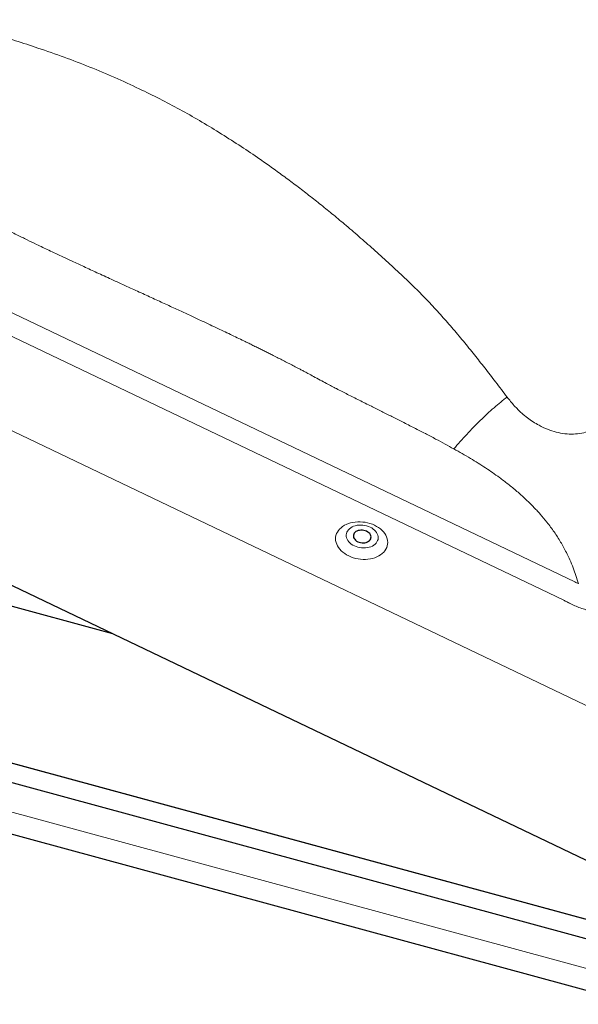
# Model space of a CAD drawing. Units: millimetres. Extents: x -800 to 3587, y -50 to 1535.
# Drawn here: x 1149 to 1225, y 1146 to 1280 of the extents above; entities that cross this region are included whole.
import ezdxf

# ---------------------------------------------------------------- set-up
doc = ezdxf.new("R2010")
doc.units = ezdxf.units.MM
doc.header["$LTSCALE"] = 50
doc.header["$MEASUREMENT"] = 0
doc.layers.get('0').update_dxf_attribs({"linetype": 'CONTINUOUS'})

msp = doc.modelspace()

# ---------------------------------------------------------------- linework, layer by layer
at = {"linetype": 'Continuous', "lineweight": 0}
for p, q in [((1071.6, 1276.45), (1224.22, 1203.5)), ((1222.72, 1201.02), (1070.09, 1273.98)), ((1049.12, 1271.2), (1228.34, 1185.52)), ((1233.5, 1155.64), (1036.58, 1209.16)), ((1235.42, 1148.44), (1030.28, 1204.19))]:
    msp.add_line(p, q, dxfattribs=at)
at = {"linetype": 'Continuous', "lineweight": 30}
for p, q in [((1031.89, 1258.44), (1231.27, 1163.13)), ((1039.71, 1229.59), (1161.48, 1196.49)), ((1036.58, 1209.16), (1233.5, 1155.64)), ((1234.26, 1152.76), (1034.12, 1207.15)), ((1031.07, 1201.04), (1232.87, 1146.19))]:
    msp.add_line(p, q, dxfattribs=at)
at = {"linetype": 'Continuous', "lineweight": 0, "flags": 128}
for points in [[(1193.55, 1207.02), (1193.26, 1207.17), (1193, 1207.34), (1192.75, 1207.52), (1192.53, 1207.72), (1192.33, 1207.93), (1192.16, 1208.15), (1192.02, 1208.38), (1191.91, 1208.61), (1191.82, 1208.85), (1191.77, 1209.1), (1191.75, 1209.34), (1191.77, 1209.58), (1191.81, 1209.82), (1191.89, 1210.05), (1192, 1210.27), (1192.14, 1210.48), (1192.3, 1210.68), (1192.5, 1210.86), (1192.72, 1211.03), (1192.96, 1211.18), (1193.22, 1211.31), (1193.5, 1211.42), (1193.8, 1211.51), (1194.12, 1211.58), (1194.44, 1211.63), (1194.77, 1211.65), (1195.1, 1211.66), (1195.44, 1211.63), (1195.78, 1211.59), (1196.11, 1211.52), (1196.43, 1211.43), (1196.75, 1211.32), (1197.05, 1211.19), (1197.33, 1211.04), (1197.6, 1210.87), (1197.84, 1210.69), (1198.07, 1210.49), (1198.26, 1210.28), (1198.43, 1210.06), (1198.58, 1209.83), (1198.69, 1209.6), (1198.77, 1209.36), (1198.82, 1209.12), (1198.84, 1208.87), (1198.83, 1208.63), (1198.78, 1208.4), (1198.7, 1208.17), (1198.59, 1207.95), (1198.46, 1207.73), (1198.29, 1207.54), (1198.1, 1207.35), (1197.88, 1207.18), (1197.63, 1207.03), (1197.37, 1206.9), (1197.09, 1206.79), (1196.79, 1206.7), (1196.48, 1206.63), (1196.16, 1206.58), (1195.83, 1206.56), (1195.49, 1206.56), (1195.15, 1206.58), (1194.82, 1206.62), (1194.49, 1206.69), (1194.16, 1206.78), (1193.85, 1206.89), (1193.55, 1207.02)], [(1196.45, 1210.94), (1196.21, 1211.04), (1195.96, 1211.11), (1195.71, 1211.17), (1195.45, 1211.21), (1195.19, 1211.22), (1194.93, 1211.21), (1194.68, 1211.18), (1194.44, 1211.13), (1194.21, 1211.05), (1194, 1210.96), (1193.81, 1210.84), (1193.64, 1210.71), (1193.5, 1210.56), (1193.38, 1210.4), (1193.29, 1210.23), (1193.24, 1210.05), (1193.21, 1209.87), (1193.22, 1209.68), (1193.26, 1209.49), (1193.33, 1209.31), (1193.43, 1209.13), (1193.56, 1208.95), (1193.71, 1208.79), (1193.89, 1208.64), (1194.09, 1208.51), (1194.31, 1208.39), (1194.54, 1208.29), (1194.79, 1208.21), (1195.04, 1208.15), (1195.3, 1208.12), (1195.57, 1208.11), (1195.82, 1208.11), (1196.08, 1208.15), (1196.32, 1208.2), (1196.55, 1208.28), (1196.76, 1208.37), (1196.95, 1208.49), (1197.12, 1208.62), (1197.26, 1208.76), (1197.37, 1208.92), (1197.46, 1209.1), (1197.52, 1209.27), (1197.54, 1209.46), (1197.53, 1209.65), (1197.49, 1209.83), (1197.42, 1210.02), (1197.33, 1210.2), (1197.2, 1210.37), (1197.04, 1210.54), (1196.87, 1210.68), (1196.67, 1210.82), (1196.45, 1210.94)]]:
    msp.add_lwpolyline(points, dxfattribs=at)
at = {"linetype": 'Continuous', "lineweight": 30, "flags": 128}
msp.add_lwpolyline([(1194.79, 1208.96), (1194.97, 1208.89), (1195.16, 1208.84), (1195.35, 1208.81), (1195.55, 1208.8), (1195.74, 1208.82), (1195.92, 1208.86), (1196.09, 1208.93), (1196.24, 1209.01), (1196.36, 1209.11), (1196.46, 1209.23), (1196.53, 1209.36), (1196.56, 1209.49), (1196.57, 1209.63), (1196.54, 1209.77), (1196.48, 1209.91), (1196.39, 1210.05), (1196.27, 1210.17), (1196.13, 1210.27), (1195.97, 1210.37), (1195.79, 1210.44), (1195.6, 1210.49), (1195.4, 1210.52), (1195.21, 1210.52), (1195.01, 1210.5), (1194.83, 1210.46), (1194.66, 1210.4), (1194.52, 1210.32), (1194.39, 1210.22), (1194.29, 1210.1), (1194.23, 1209.97), (1194.19, 1209.84), (1194.19, 1209.69), (1194.21, 1209.55), (1194.27, 1209.41), (1194.36, 1209.28), (1194.48, 1209.16), (1194.62, 1209.05), (1194.79, 1208.96)], dxfattribs=at)
at = {"linetype": 'Continuous', "lineweight": 0}
for centre, major_axis, ratio, start_param, end_param in [((1235.67, 1129.14), (-38.95, 76.14), 0.503111, 5.691476, 5.700479), ((1234.56, 1129.45), (-37.09, 74.11), 0.471795, 5.693858, 5.70286)]:
    msp.add_ellipse(centre, major_axis=major_axis, ratio=ratio, start_param=start_param, end_param=end_param, dxfattribs=at)
for points, knots in [([(1098.4, 1284.34), (1099.38, 1284.34), (1101.27, 1284.33), (1104.02, 1284.3), (1106.73, 1284.23), (1109.49, 1284.12), (1112.3, 1283.95), (1115.07, 1283.74), (1117.48, 1283.49), (1119.61, 1283.21), (1121.5, 1282.94), (1123.42, 1282.64), (1125.35, 1282.32), (1127.25, 1281.98), (1129.12, 1281.64), (1130.95, 1281.28), (1133.26, 1280.81), (1136.02, 1280.22), (1139.21, 1279.46), (1142.32, 1278.67), (1145.34, 1277.83), (1148.36, 1276.92), (1151.56, 1275.89), (1154.93, 1274.71), (1158.41, 1273.38), (1161.8, 1271.95), (1164.96, 1270.5), (1167.9, 1269.05), (1170.63, 1267.61), (1173.31, 1266.09), (1175.98, 1264.48), (1178.59, 1262.81), (1180.87, 1261.29), (1182.81, 1259.94), (1184.45, 1258.75), (1186.1, 1257.53), (1187.75, 1256.27), (1189.4, 1254.97), (1191.07, 1253.63), (1192.83, 1252.17), (1194.69, 1250.58), (1196.66, 1248.85), (1198.65, 1247.06), (1200.63, 1245.24), (1202.53, 1243.41), (1204.32, 1241.6), (1205.97, 1239.81), (1207.56, 1238), (1209.1, 1236.18), (1210.59, 1234.34), (1212.05, 1232.5), (1213.52, 1230.6), (1214.52, 1229.27), (1215.03, 1228.59)], [0, 0, 0, 0, 0.021053, 0.040797, 0.059247, 0.079452, 0.100281, 0.120064, 0.139429, 0.152876, 0.166726, 0.180972, 0.19531, 0.209309, 0.223084, 0.236642, 0.249992, 0.274443, 0.298297, 0.321628, 0.34452, 0.367069, 0.390591, 0.418441, 0.445738, 0.472809, 0.499999, 0.523082, 0.546044, 0.569096, 0.592442, 0.616277, 0.639342, 0.65455, 0.669912, 0.685458, 0.701217, 0.717213, 0.73347, 0.750008, 0.76949, 0.789425, 0.809837, 0.83071, 0.850826, 0.870095, 0.888925, 0.906964, 0.925849, 0.944228, 0.961679, 0.980265, 1, 1, 1, 1]), ([(1207.81, 1221.55), (1207.42, 1221.77), (1206.6, 1222.22), (1205.31, 1222.91), (1203.91, 1223.64), (1202.41, 1224.41), (1200.9, 1225.18), (1199.42, 1225.92), (1198.02, 1226.63), (1196.81, 1227.23), (1195.8, 1227.74), (1194.98, 1228.15), (1194.17, 1228.56), (1193.4, 1228.94), (1192.64, 1229.33), (1191.92, 1229.7), (1191.21, 1230.08), (1190.48, 1230.46), (1189.66, 1230.9), (1188.82, 1231.35), (1188.07, 1231.75), (1187.46, 1232.08), (1186.99, 1232.33), (1186.51, 1232.58), (1185.97, 1232.86), (1185.32, 1233.2), (1184.65, 1233.54), (1183.98, 1233.88), (1183.35, 1234.2), (1182.76, 1234.5), (1182.21, 1234.77), (1181.66, 1235.05), (1181.1, 1235.32), (1180.54, 1235.6), (1180.01, 1235.86), (1179.08, 1236.31), (1177.69, 1236.99), (1175.73, 1237.92), (1173.87, 1238.79), (1172.13, 1239.6), (1170.56, 1240.33), (1168.91, 1241.09), (1167.17, 1241.89), (1165.33, 1242.73), (1163.37, 1243.62), (1161.38, 1244.54), (1159.43, 1245.43), (1157.66, 1246.25), (1156.15, 1246.95), (1154.88, 1247.54), (1153.83, 1248.03), (1152.88, 1248.48), (1152.01, 1248.89), (1151.04, 1249.36), (1149.86, 1249.93), (1148.43, 1250.63), (1147, 1251.33), (1145.62, 1252.02), (1144.3, 1252.67), (1142.9, 1253.37), (1141.41, 1254.11), (1139.84, 1254.89), (1138.26, 1255.68), (1136.33, 1256.65), (1134.14, 1257.73), (1131.72, 1258.93), (1129.86, 1259.83), (1128.53, 1260.48), (1127.67, 1260.89), (1126.85, 1261.29), (1126.06, 1261.67), (1125.3, 1262.02), (1124.47, 1262.41), (1122.98, 1263.11), (1120.85, 1264.08), (1118.19, 1265.27), (1115.23, 1266.53), (1112.05, 1267.87), (1108.7, 1269.38), (1105.46, 1270.84), (1102.26, 1272.33), (1099.02, 1273.77), (1096.83, 1274.68), (1095.73, 1275.13)], [0, 0, 0, 0, 0.010836, 0.022591, 0.035268, 0.048867, 0.063388, 0.076177, 0.08876, 0.101344, 0.108726, 0.116109, 0.123491, 0.130492, 0.136995, 0.144069, 0.15003, 0.156344, 0.164077, 0.172385, 0.179267, 0.184721, 0.189043, 0.191975, 0.197832, 0.203759, 0.209757, 0.215825, 0.221965, 0.226839, 0.231757, 0.236718, 0.241724, 0.246773, 0.251867, 0.256032, 0.271685, 0.289124, 0.30835, 0.321515, 0.335404, 0.350017, 0.365354, 0.381733, 0.398773, 0.417476, 0.434685, 0.450399, 0.46462, 0.474921, 0.484266, 0.492655, 0.500089, 0.507545, 0.518755, 0.531605, 0.546095, 0.557119, 0.568933, 0.581537, 0.594932, 0.609117, 0.623933, 0.637539, 0.661103, 0.682879, 0.70287, 0.71089, 0.718582, 0.725947, 0.732983, 0.739691, 0.74608, 0.755173, 0.779462, 0.802701, 0.825459, 0.857003, 0.886081, 0.914392, 0.942752, 0.971319, 1, 1, 1, 1]), ([(1224.05, 1223.55), (1224.43, 1223.58), (1225.18, 1223.64), (1226.11, 1223.91), (1226.87, 1224.23), (1227.47, 1224.59), (1228.14, 1225.11), (1228.83, 1225.82), (1229.46, 1226.77), (1229.95, 1227.86), (1230.14, 1228.66), (1230.23, 1229.07)], [0, 0, 0, 0, 0.110449, 0.220663, 0.295399, 0.37201, 0.451218, 0.579304, 0.71201, 0.85159, 1, 1, 1, 1]), ([(1207.81, 1221.55), (1208.1, 1221.88), (1208.66, 1222.55), (1209.56, 1223.53), (1210.47, 1224.5), (1211.4, 1225.43), (1212.34, 1226.32), (1213.26, 1227.14), (1214.17, 1227.91), (1214.75, 1228.37), (1215.03, 1228.59)], [0, 0, 0, 0, 0.123055, 0.247761, 0.373594, 0.499997, 0.626401, 0.752235, 0.876943, 1, 1, 1, 1]), ([(1215.03, 1228.59), (1215.35, 1228.19), (1215.96, 1227.42), (1216.91, 1226.49), (1217.78, 1225.77), (1218.56, 1225.22), (1219.47, 1224.68), (1220.52, 1224.19), (1221.7, 1223.8), (1222.89, 1223.57), (1223.67, 1223.56), (1224.05, 1223.55)], [0, 0, 0, 0, 0.148389, 0.287962, 0.377105, 0.463853, 0.54891, 0.666628, 0.779313, 0.889533, 1, 1, 1, 1]), ([(1220.44, 1211.61), (1220.15, 1211.97), (1219.55, 1212.7), (1218.56, 1213.76), (1217.51, 1214.79), (1216.37, 1215.81), (1215.2, 1216.77), (1213.78, 1217.84), (1212.09, 1219.01), (1210.03, 1220.3), (1208.57, 1221.13), (1207.81, 1221.55)], [0, 0, 0, 0, 0.085973, 0.174392, 0.265467, 0.359387, 0.456328, 0.546794, 0.688091, 0.839079, 1, 1, 1, 1]), ([(1224.71, 1203.26), (1224.48, 1203.99), (1224.04, 1205.45), (1223.2, 1207.32), (1222.32, 1208.93), (1221.44, 1210.3), (1220.78, 1211.17), (1220.44, 1211.61)], [0, 0, 0, 0, 0.239428, 0.479809, 0.650443, 0.823578, 1, 1, 1, 1]), ([(1231.56, 1200.86), (1231.46, 1200.77), (1231.27, 1200.57), (1230.92, 1200.3), (1230.54, 1200.06), (1230.12, 1199.84), (1229.65, 1199.66), (1229.13, 1199.53), (1228.58, 1199.44), (1228, 1199.41), (1227.42, 1199.43), (1226.84, 1199.49), (1226.29, 1199.59), (1225.66, 1199.74), (1224.97, 1199.97), (1224.22, 1200.26), (1223.74, 1200.49), (1223.51, 1200.61)], [0, 0, 0, 0, 0.064316, 0.128693, 0.192943, 0.257239, 0.321693, 0.385891, 0.449532, 0.513452, 0.57708, 0.634228, 0.691571, 0.748778, 0.832334, 0.916236, 1, 1, 1, 1])]:
    msp.add_open_spline(points, degree=3, knots=knots, dxfattribs=at)
msp.add_open_spline([(1223.51, 1200.61), (1223.16, 1200.79)], degree=1, dxfattribs=at)

doc.saveas('drawing.dxf')
